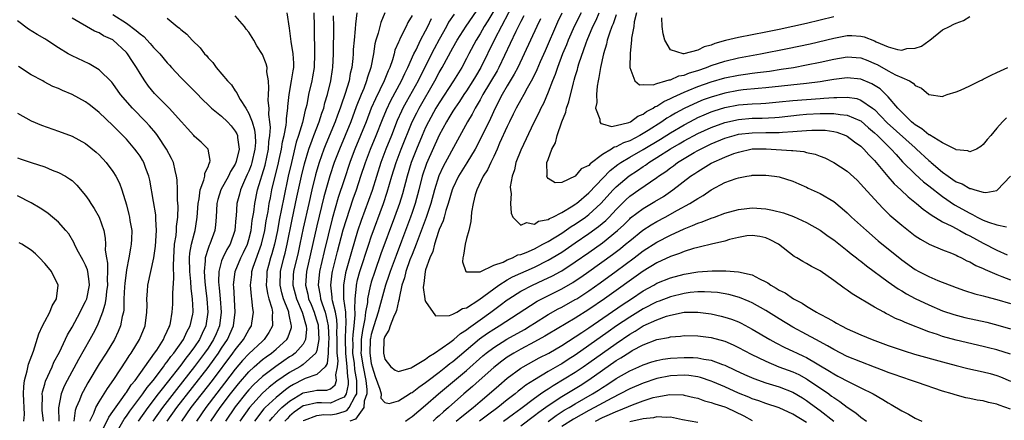
# Model space of a CAD drawing. Units: inches. Extents: x 2646000 to 2649000, y 1551019 to 1554000.
# Drawn here: x 2646141 to 2646286, y 1552683 to 1552742 of the extents above; entities that cross this region are included whole.
import ezdxf

# ---------------------------------------------------------------- set-up
doc = ezdxf.new("R2010")
doc.units = ezdxf.units.IN
doc.header["$MEASUREMENT"] = 0
doc.layers.add('LD26461551_2ft', color=161, linetype='Continuous')

msp = doc.modelspace()

# ---------------------------------------------------------------- linework, layer by layer
at = {"layer": 'LD26461551_2ft'}
for points, elevation in [([(2646214.22, 1552745), (2646211.11, 1552739.11), (2646209.12, 1552735), (2646208.32, 1552733.68), (2646207.94, 1552733), (2646207, 1552731.54), (2646206.63, 1552731), (2646206, 1552730), (2646205.27, 1552729), (2646205, 1552728.56), (2646204.42, 1552727.58), (2646204.06, 1552727), (2646203, 1552725.04), (2646201.13, 1552720.87), (2646200.49, 1552719), (2646199.98, 1552717), (2646199.45, 1552715), (2646199, 1552713.66), (2646198.77, 1552713), (2646197.44, 1552709.44), (2646196.64, 1552707.36), (2646195.77, 1552705), (2646195.59, 1552704.41), (2646195.1, 1552703), (2646194.22, 1552699.78), (2646194.03, 1552699), (2646193.36, 1552697), (2646193, 1552695.76), (2646192.87, 1552695.13), (2646192.86, 1552695), (2646192.79, 1552693), (2646193, 1552691.5), (2646193.12, 1552691), (2646193.59, 1552689.59), (2646194.27, 1552687.73), (2646194.44, 1552687), (2646194.4, 1552686.4), (2646195, 1552685.73), (2646195.62, 1552685.62), (2646197, 1552685.97), (2646198.62, 1552687), (2646198.84, 1552687.16), (2646199, 1552687.22), (2646199.98, 1552688.02), (2646201, 1552688.71), (2646201.36, 1552689), (2646203, 1552690.22), (2646203.99, 1552691), (2646204.54, 1552691.46), (2646205, 1552691.78), (2646208.91, 1552695.09), (2646210.08, 1552695.92), (2646211, 1552696.52), (2646211.82, 1552697), (2646217.38, 1552700.62), (2646218.1, 1552701), (2646221, 1552702.44), (2646222.63, 1552703.38), (2646223, 1552703.61), (2646223.83, 1552704.17), (2646225, 1552704.99), (2646228.49, 1552707.51), (2646229.63, 1552708.37), (2646230.39, 1552709), (2646231, 1552709.53), (2646232.93, 1552711.07), (2646234.14, 1552711.86), (2646235, 1552712.35), (2646236.22, 1552713), (2646238.01, 1552714.01), (2646239.84, 1552715), (2646241, 1552715.74), (2646241.81, 1552716.19), (2646243, 1552717.01), (2646245, 1552718.06), (2646246.68, 1552718.68), (2646247, 1552718.78), (2646248.23, 1552719), (2646248.9, 1552719.1), (2646249, 1552719.14), (2646251, 1552719.16), (2646252.29, 1552719), (2646253, 1552718.89), (2646255, 1552718.27), (2646255.86, 1552717.86), (2646257, 1552717.4), (2646257.26, 1552717.26), (2646259, 1552716.46), (2646261, 1552715.29), (2646262.26, 1552714.26), (2646263, 1552713.61), (2646263.62, 1552713), (2646265.8, 1552711), (2646267.53, 1552709.53), (2646271, 1552706.73), (2646273, 1552705.29), (2646273.51, 1552705), (2646275, 1552704.24), (2646276.31, 1552703.69), (2646279, 1552702.66), (2646280.23, 1552702.23), (2646281.74, 1552701.74), (2646283, 1552701.42), (2646283.31, 1552701.31), (2646285, 1552700.88), (2646287, 1552700.28)], 8638), ([(2646183, 1552683.12), (2646183.16, 1552683.16), (2646185, 1552683.86), (2646186.02, 1552683.98), (2646187, 1552683.94), (2646187.9, 1552684.1), (2646189, 1552684.41), (2646189.42, 1552684.58), (2646189.73, 1552685), (2646190.58, 1552686.58), (2646190.86, 1552687), (2646190.89, 1552687.11), (2646190.89, 1552689), (2646190.59, 1552690.59), (2646190.52, 1552691.48), (2646190.31, 1552693), (2646190.32, 1552694.32), (2646190.3, 1552695), (2646190.32, 1552695.68), (2646190.48, 1552697), (2646190.63, 1552698.63), (2646190.62, 1552699), (2646190.57, 1552699.43), (2646190.63, 1552701), (2646190.82, 1552702.82), (2646190.81, 1552703), (2646191, 1552703.78), (2646191.33, 1552705), (2646192.63, 1552709), (2646193, 1552710.08), (2646194.8, 1552715), (2646195.36, 1552716.64), (2646196.03, 1552719), (2646196.64, 1552721), (2646197.4, 1552723), (2646199.04, 1552727), (2646199.68, 1552728.32), (2646200.03, 1552729), (2646202.35, 1552733), (2646203, 1552734.24), (2646203.44, 1552735), (2646205, 1552737.87), (2646205.63, 1552739), (2646206.94, 1552741.06), (2646209, 1552744.05)], 8642), ([(2646211, 1552743.3), (2646210.15, 1552741.85), (2646209.62, 1552741), (2646209, 1552739.93), (2646208.42, 1552739), (2646207.35, 1552737), (2646207, 1552736.31), (2646206.31, 1552735), (2646205.1, 1552733), (2646203, 1552729.8), (2646202.52, 1552729), (2646201.41, 1552727), (2646201, 1552726.15), (2646200.5, 1552725), (2646199.67, 1552723), (2646198.87, 1552721), (2646198.26, 1552719), (2646197.58, 1552716.42), (2646197.14, 1552715), (2646196.43, 1552713), (2646194.42, 1552707.58), (2646193.51, 1552705), (2646193, 1552703.44), (2646192.87, 1552703), (2646192.85, 1552702.85), (2646192.46, 1552701), (2646192.43, 1552700.43), (2646192.17, 1552699), (2646192.06, 1552698.06), (2646191.69, 1552696.31), (2646191.52, 1552695), (2646191.51, 1552693.51), (2646191.49, 1552693), (2646191.79, 1552691), (2646192.19, 1552689), (2646192.33, 1552687.67), (2646192.33, 1552687), (2646191.95, 1552685.95), (2646191.91, 1552685), (2646190.68, 1552683.32), (2646189.84, 1552683)], 8640), ([(2646153.08, 1552680.92), (2646154.4, 1552683.6), (2646155, 1552684.41), (2646155.22, 1552684.78), (2646156.49, 1552686.49), (2646156.9, 1552687.1), (2646157, 1552687.22), (2646157.68, 1552688.32), (2646158.27, 1552689), (2646161.15, 1552693), (2646161.46, 1552693.46), (2646162.44, 1552695), (2646162.6, 1552695.4), (2646163, 1552696.21), (2646163.23, 1552696.77), (2646163.36, 1552697), (2646163.47, 1552697.47), (2646163.73, 1552699), (2646163.8, 1552700.2), (2646163.83, 1552701), (2646163.81, 1552701.81), (2646163.99, 1552704.01), (2646163.9, 1552705.9), (2646163.95, 1552707), (2646164.08, 1552709), (2646164.29, 1552710.29), (2646164.35, 1552711), (2646164.37, 1552711.63), (2646164.55, 1552713), (2646164.59, 1552714.59), (2646164.5, 1552715.5), (2646164.49, 1552717), (2646164.45, 1552718.45), (2646164.37, 1552719), (2646164.15, 1552719.85), (2646163.91, 1552721), (2646163.63, 1552721.62), (2646162.91, 1552723), (2646161.59, 1552725), (2646161.34, 1552725.34), (2646160.4, 1552726.4), (2646159.85, 1552727), (2646157.87, 1552729), (2646156.15, 1552731), (2646155, 1552732.63), (2646154.83, 1552732.83), (2646153, 1552734.64), (2646151.51, 1552735.51), (2646149, 1552736.7), (2646148.43, 1552737), (2646147, 1552737.86), (2646145.3, 1552739), (2646145, 1552739.19), (2646143.85, 1552739.85), (2646142.6, 1552740.6), (2646141, 1552741.85)], 8668), ([(2646155.35, 1552681), (2646156.68, 1552683.32), (2646157, 1552683.72), (2646157.51, 1552684.49), (2646159.41, 1552687), (2646160.05, 1552687.95), (2646160.95, 1552689), (2646162.46, 1552691), (2646162.66, 1552691.34), (2646163, 1552691.72), (2646163.51, 1552692.49), (2646163.96, 1552693), (2646165.38, 1552695), (2646165.87, 1552696.13), (2646166.38, 1552697), (2646166.74, 1552698.74), (2646166.79, 1552699), (2646166.8, 1552699.2), (2646166.72, 1552701), (2646166.52, 1552702.52), (2646166.49, 1552703.51), (2646166.33, 1552705), (2646166.29, 1552707), (2646166.33, 1552707.67), (2646166.57, 1552709), (2646167, 1552710.69), (2646167.09, 1552711), (2646167.36, 1552712.64), (2646167.41, 1552713), (2646167.53, 1552715), (2646167.68, 1552715.68), (2646167.84, 1552717), (2646168.4, 1552718.4), (2646168.53, 1552719), (2646168.54, 1552719.46), (2646169, 1552720.37), (2646169.15, 1552720.85), (2646169.26, 1552721), (2646169.32, 1552721.32), (2646169.02, 1552723), (2646168.01, 1552724.01), (2646167, 1552724.86), (2646166.89, 1552725), (2646165.99, 1552725.99), (2646165.11, 1552727), (2646163.28, 1552729), (2646161.14, 1552731.14), (2646160.26, 1552732.26), (2646159.71, 1552733), (2646159, 1552734.12), (2646158.48, 1552735), (2646157.88, 1552735.88), (2646157.16, 1552737), (2646157, 1552737.18), (2646155, 1552739.03), (2646153.65, 1552739.65), (2646153, 1552740.05), (2646152.32, 1552740.32), (2646149, 1552742.21)], 8666), ([(2646155, 1552742.76), (2646157, 1552741.49), (2646158.44, 1552740.44), (2646159, 1552739.92), (2646159.54, 1552739.54), (2646160.5, 1552738.5), (2646161, 1552737.92), (2646161.9, 1552737), (2646163, 1552735.66), (2646163.33, 1552735.33), (2646163.62, 1552735), (2646165, 1552733.53), (2646167.26, 1552731.26), (2646168.22, 1552730.22), (2646169, 1552729.51), (2646169.52, 1552729), (2646171, 1552727.85), (2646171.87, 1552727), (2646172.4, 1552726.4), (2646173, 1552725.64), (2646173.23, 1552725.23), (2646173.31, 1552725), (2646173.33, 1552724.67), (2646173.57, 1552723), (2646173.15, 1552721.15), (2646173.11, 1552721), (2646173, 1552720.77), (2646172.32, 1552719.69), (2646171.99, 1552719), (2646170.88, 1552717), (2646170.44, 1552715.56), (2646170.31, 1552715), (2646170.21, 1552713), (2646170.12, 1552711.88), (2646170.01, 1552711), (2646169.26, 1552709), (2646169.17, 1552708.83), (2646169, 1552708.36), (2646168.57, 1552707), (2646168.58, 1552706.58), (2646168.41, 1552705), (2646168.53, 1552703.47), (2646168.62, 1552702.62), (2646168.84, 1552701), (2646168.98, 1552699), (2646168.67, 1552697), (2646168.13, 1552695.87), (2646167.73, 1552695), (2646167, 1552693.92), (2646166.34, 1552693), (2646165.74, 1552692.26), (2646165, 1552691.25), (2646163, 1552688.69), (2646162.23, 1552687.77), (2646161.67, 1552687), (2646160.13, 1552685), (2646158.72, 1552683)], 8664), ([(2646163, 1552742.25), (2646164.45, 1552741), (2646164.78, 1552740.78), (2646165, 1552740.54), (2646165.86, 1552739.86), (2646166.65, 1552739), (2646167.85, 1552737.85), (2646168.49, 1552737), (2646168.75, 1552736.75), (2646169, 1552736.42), (2646169.69, 1552735.69), (2646170.17, 1552735), (2646171.88, 1552733), (2646172.44, 1552732.44), (2646173, 1552731.56), (2646173.25, 1552731.25), (2646173.35, 1552731), (2646173.74, 1552730.26), (2646174.55, 1552729), (2646175, 1552728.23), (2646175.47, 1552727), (2646175.84, 1552725.84), (2646175.92, 1552725), (2646175.96, 1552723.96), (2646175.9, 1552723), (2646175.45, 1552721), (2646175.35, 1552720.65), (2646175, 1552719.76), (2646174.77, 1552719.23), (2646174.36, 1552718.36), (2646173.78, 1552717), (2646173.63, 1552716.37), (2646173.25, 1552715), (2646173.13, 1552713.13), (2646173.1, 1552712.9), (2646172.94, 1552711), (2646172.24, 1552709), (2646171.78, 1552708.22), (2646171.15, 1552707), (2646171, 1552706.55), (2646170.58, 1552705), (2646170.53, 1552703.47), (2646170.57, 1552703), (2646170.62, 1552702.62), (2646170.78, 1552701), (2646170.91, 1552699), (2646170.66, 1552697), (2646170.17, 1552695.83), (2646169.81, 1552695), (2646169, 1552693.75), (2646168.49, 1552693), (2646167, 1552691.03), (2646164.34, 1552687.66), (2646162.29, 1552685), (2646160.88, 1552683)], 8662), ([(2646163.01, 1552683), (2646164.42, 1552685), (2646169, 1552690.89), (2646169.9, 1552692.1), (2646170.54, 1552693), (2646171, 1552693.72), (2646171.87, 1552695), (2646172.75, 1552697), (2646173.01, 1552699), (2646172.78, 1552702.78), (2646172.76, 1552703), (2646172.99, 1552705), (2646173.83, 1552707), (2646174.22, 1552707.78), (2646174.79, 1552709), (2646175, 1552709.71), (2646175.32, 1552711), (2646175.51, 1552712.49), (2646175.72, 1552713.72), (2646175.86, 1552715), (2646176.28, 1552717), (2646177.38, 1552720.62), (2646177.89, 1552723), (2646177.95, 1552724.05), (2646178.09, 1552725), (2646178.18, 1552726.18), (2646178.1, 1552727), (2646177.95, 1552728.05), (2646177.98, 1552729), (2646177.86, 1552730.14), (2646177.88, 1552731), (2646177.96, 1552731.96), (2646177.87, 1552733), (2646177.65, 1552734.35), (2646177.67, 1552735), (2646177.53, 1552735.53), (2646177, 1552736.89), (2646176.18, 1552738.18), (2646175.72, 1552739), (2646175, 1552740.17), (2646174.63, 1552740.63), (2646174.36, 1552741), (2646173, 1552742.56)], 8660), ([(2646165.15, 1552683), (2646166.54, 1552685), (2646169.65, 1552689), (2646172.65, 1552693), (2646173, 1552693.51), (2646174.23, 1552695), (2646175, 1552696.42), (2646175.38, 1552697), (2646175.42, 1552697.42), (2646175.69, 1552699), (2646175.57, 1552699.57), (2646175.44, 1552701), (2646175.37, 1552701.37), (2646175.23, 1552703), (2646175.42, 1552704.58), (2646175.44, 1552705), (2646175.65, 1552705.65), (2646176.87, 1552709), (2646177.33, 1552711), (2646177.56, 1552712.44), (2646177.82, 1552713.82), (2646178, 1552715), (2646178.16, 1552715.84), (2646178.4, 1552717), (2646178.83, 1552718.83), (2646179.3, 1552720.7), (2646179.47, 1552721.47), (2646179.8, 1552723), (2646179.95, 1552724.05), (2646180.18, 1552725), (2646180.48, 1552726.48), (2646180.52, 1552727), (2646180.53, 1552727.47), (2646180.75, 1552729), (2646180.75, 1552729.25), (2646180.92, 1552731), (2646181.29, 1552733), (2646181.51, 1552734.49), (2646181.63, 1552735), (2646181.63, 1552735.63), (2646181.54, 1552737), (2646181.21, 1552738.79), (2646181.19, 1552739.19), (2646181, 1552740.74), (2646180.61, 1552743)], 8658), ([(2646184.58, 1552743), (2646184.62, 1552741), (2646184.61, 1552739), (2646184.63, 1552738.63), (2646184.66, 1552737), (2646184.61, 1552735), (2646184.38, 1552733.62), (2646184.25, 1552733), (2646183.77, 1552731), (2646183.51, 1552729.51), (2646183.39, 1552729), (2646183.29, 1552728.71), (2646182.9, 1552726.9), (2646182.31, 1552725), (2646181.98, 1552724.01), (2646181.26, 1552721), (2646180.8, 1552719), (2646180.12, 1552715.88), (2646179.47, 1552712.53), (2646179.2, 1552711), (2646178.78, 1552709), (2646178.4, 1552707.6), (2646178.2, 1552707), (2646177.87, 1552705.87), (2646177.64, 1552705), (2646177.63, 1552704.37), (2646177.56, 1552703), (2646177.76, 1552701.76), (2646177.96, 1552701), (2646178.38, 1552699.62), (2646178.5, 1552699), (2646178.44, 1552698.44), (2646178.49, 1552697), (2646177.96, 1552696.04), (2646177.25, 1552695), (2646177, 1552694.78), (2646175, 1552692.9), (2646174.07, 1552691.93), (2646173, 1552690.65), (2646171.42, 1552688.58), (2646168.67, 1552685), (2646167.29, 1552683)], 8656), ([(2646169.42, 1552683), (2646170.79, 1552685), (2646172.32, 1552687), (2646173.49, 1552688.51), (2646175, 1552690.27), (2646175.79, 1552691), (2646177, 1552692.05), (2646177.55, 1552692.45), (2646178.33, 1552693), (2646179, 1552693.57), (2646180.59, 1552695), (2646180.74, 1552695.26), (2646181.25, 1552696.75), (2646181.28, 1552697), (2646181.2, 1552697.2), (2646181, 1552698.38), (2646180.88, 1552698.88), (2646180.88, 1552699), (2646180.82, 1552699.18), (2646180.1, 1552701), (2646179.86, 1552701.86), (2646179.6, 1552703), (2646179.66, 1552705), (2646180.15, 1552707), (2646180.33, 1552707.67), (2646180.65, 1552709), (2646181.36, 1552712.64), (2646182.06, 1552715.94), (2646182.74, 1552719), (2646183.18, 1552720.82), (2646183.81, 1552723), (2646184.32, 1552724.32), (2646184.55, 1552725), (2646185.35, 1552727), (2646185.73, 1552728.27), (2646186.01, 1552729), (2646186.19, 1552729.81), (2646186.57, 1552731), (2646187.07, 1552733), (2646187.31, 1552734.69), (2646187.37, 1552735), (2646187.45, 1552737), (2646187.45, 1552738.55), (2646187.48, 1552739.48), (2646187.49, 1552741), (2646187.45, 1552742.55)], 8654), ([(2646190.9, 1552743), (2646190.67, 1552741.33), (2646190.65, 1552740.65), (2646190.47, 1552739), (2646190.36, 1552737.64), (2646190.35, 1552737), (2646190.3, 1552736.3), (2646190.16, 1552735), (2646189.92, 1552734.08), (2646189.73, 1552733), (2646189.17, 1552731.17), (2646188.56, 1552729.44), (2646188.43, 1552729), (2646188.04, 1552727.96), (2646187.71, 1552727), (2646186.31, 1552723.69), (2646186.03, 1552723), (2646185.33, 1552721), (2646185, 1552719.89), (2646184.81, 1552719.19), (2646184.27, 1552717), (2646183.8, 1552715), (2646183, 1552711.38), (2646182.51, 1552709), (2646182.23, 1552707.77), (2646181.58, 1552705), (2646181.54, 1552704.46), (2646181.49, 1552703), (2646181.99, 1552701), (2646182.85, 1552699), (2646182.87, 1552698.87), (2646183, 1552698.52), (2646183.33, 1552697.33), (2646183.45, 1552697), (2646183.48, 1552696.52), (2646183.35, 1552695), (2646183, 1552694.32), (2646181.83, 1552693), (2646181.35, 1552692.65), (2646181, 1552692.44), (2646180.13, 1552691.87), (2646178.96, 1552691.04), (2646177, 1552689.59), (2646175.66, 1552688.34), (2646175, 1552687.63), (2646174.71, 1552687.29), (2646173, 1552685.11), (2646171.56, 1552683)], 8652), ([(2646194.98, 1552743), (2646194.4, 1552741.6), (2646194, 1552740), (2646193.68, 1552739), (2646193.54, 1552738.46), (2646193.33, 1552737), (2646192.96, 1552735), (2646192.45, 1552733.55), (2646192.32, 1552733), (2646191.89, 1552731.89), (2646191.51, 1552731), (2646190.8, 1552729.2), (2646190, 1552727), (2646189.17, 1552725), (2646188.31, 1552723), (2646187.56, 1552721), (2646186.92, 1552719.08), (2646186.03, 1552715.97), (2646185, 1552711.69), (2646183.48, 1552705), (2646183.33, 1552703), (2646183.66, 1552701.66), (2646183.78, 1552701), (2646184.14, 1552700.14), (2646184.59, 1552699), (2646184.68, 1552698.68), (2646185, 1552697.74), (2646185.17, 1552697.17), (2646185.2, 1552697), (2646185.3, 1552695), (2646185, 1552693.4), (2646184.86, 1552693), (2646183, 1552691.32), (2646182.81, 1552691.19), (2646182.5, 1552691), (2646181, 1552690.17), (2646179.13, 1552688.87), (2646177.99, 1552688.01), (2646177, 1552687.13), (2646175.08, 1552685), (2646173.69, 1552683)], 8650), ([(2646199, 1552742.61), (2646198.4, 1552741.6), (2646198.12, 1552741), (2646197.27, 1552739.27), (2646197.08, 1552738.92), (2646197, 1552738.69), (2646196.49, 1552737.51), (2646196.37, 1552737), (2646196.13, 1552736.13), (2646195.73, 1552735), (2646195.49, 1552734.51), (2646194.9, 1552733), (2646193.61, 1552730.39), (2646193.01, 1552729), (2646192.25, 1552727), (2646191.44, 1552725), (2646190.6, 1552723), (2646190.36, 1552722.36), (2646189.85, 1552721), (2646189, 1552718.49), (2646188.13, 1552715.87), (2646187.25, 1552712.75), (2646186.07, 1552707.93), (2646185.38, 1552705), (2646185.18, 1552703), (2646185.48, 1552701.48), (2646185.53, 1552701), (2646185.76, 1552700.24), (2646186.2, 1552699), (2646186.39, 1552698.39), (2646186.66, 1552697), (2646186.77, 1552695), (2646186.71, 1552694.71), (2646186.67, 1552693), (2646186.53, 1552691.47), (2646186.2, 1552691), (2646185, 1552689.84), (2646183.28, 1552689.28), (2646183, 1552689.15), (2646181.59, 1552688.41), (2646181, 1552688.05), (2646180.37, 1552687.63), (2646179, 1552686.5), (2646177.4, 1552685), (2646177.2, 1552684.8), (2646175.84, 1552683)], 8648), ([(2646178.04, 1552683), (2646178.46, 1552683.54), (2646179, 1552684.11), (2646179.42, 1552684.58), (2646179.87, 1552685), (2646181, 1552685.95), (2646182.89, 1552687.11), (2646183, 1552687.17), (2646184.56, 1552687.44), (2646185, 1552687.55), (2646186.46, 1552687.54), (2646187, 1552687.77), (2646187.68, 1552688.32), (2646187.88, 1552689), (2646187.79, 1552689.79), (2646188.06, 1552691), (2646188.12, 1552691.88), (2646188, 1552693), (2646187.98, 1552693.98), (2646187.99, 1552695), (2646187.95, 1552696.05), (2646187.98, 1552697), (2646187.94, 1552697.94), (2646187.72, 1552699), (2646187.3, 1552700.7), (2646187.26, 1552701), (2646187.25, 1552701.25), (2646187.04, 1552703), (2646187.26, 1552704.74), (2646187.31, 1552705), (2646188.04, 1552707.96), (2646188.89, 1552711.11), (2646189.34, 1552712.66), (2646190.34, 1552715.66), (2646190.81, 1552717), (2646191.49, 1552719), (2646192.14, 1552721), (2646192.88, 1552723), (2646193.71, 1552725), (2646194.64, 1552727.36), (2646195.22, 1552728.78), (2646195.86, 1552730.14), (2646197.45, 1552733), (2646197.92, 1552734.08), (2646198.4, 1552735), (2646199.28, 1552737), (2646199.58, 1552737.58), (2646200.26, 1552739), (2646201, 1552740.37), (2646201.32, 1552741), (2646201.84, 1552742.16)], 8646), ([(2646205.17, 1552742.83), (2646204.38, 1552741.62), (2646204.05, 1552741), (2646203, 1552739.11), (2646202.26, 1552737.74), (2646200.25, 1552733.75), (2646199.89, 1552733), (2646198.12, 1552729.88), (2646197.65, 1552729), (2646197.44, 1552728.56), (2646196.83, 1552727.17), (2646195.97, 1552725), (2646195.15, 1552723), (2646194.4, 1552721), (2646193.11, 1552716.89), (2646191.53, 1552712.47), (2646191, 1552710.92), (2646190.09, 1552707.91), (2646189.22, 1552704.78), (2646188.9, 1552703), (2646188.94, 1552701), (2646189.19, 1552699), (2646189.27, 1552697.27), (2646189.22, 1552696.78), (2646189.17, 1552695), (2646189.21, 1552693), (2646189.42, 1552691), (2646189.52, 1552689.52), (2646189.61, 1552689), (2646189.61, 1552688.39), (2646189.31, 1552687), (2646189, 1552686.53), (2646188.26, 1552686.26), (2646187, 1552685.63), (2646185.68, 1552685.68), (2646185, 1552685.68), (2646183.29, 1552685.29), (2646183, 1552685.24), (2646182.63, 1552685), (2646181.68, 1552684.32), (2646181, 1552683.72), (2646180.63, 1552683.37), (2646180.3, 1552683)], 8644), ([(2646215.44, 1552742.56), (2646215, 1552741.73), (2646214.77, 1552741.23), (2646214.27, 1552740.27), (2646211.77, 1552735), (2646211.5, 1552734.5), (2646209.41, 1552731), (2646209.28, 1552730.72), (2646209, 1552730.23), (2646208.29, 1552729), (2646207.86, 1552728.14), (2646207.17, 1552727), (2646205.69, 1552724.31), (2646203.55, 1552720.45), (2646202.92, 1552719.08), (2646202.28, 1552717), (2646201.75, 1552715), (2646201.07, 1552712.93), (2646199.6, 1552709), (2646199, 1552707.51), (2646198.69, 1552706.69), (2646198.1, 1552705), (2646197.91, 1552704.09), (2646197.52, 1552703), (2646197.1, 1552701.1), (2646197.09, 1552700.91), (2646197, 1552700.62), (2646196.73, 1552699.27), (2646196.63, 1552699), (2646196.27, 1552698.27), (2646195.77, 1552697), (2646195.6, 1552696.4), (2646195, 1552695.44), (2646194.87, 1552695), (2646194.8, 1552693), (2646195, 1552692.11), (2646195.88, 1552691), (2646196.5, 1552690.5), (2646197, 1552690.28), (2646198.86, 1552690.86), (2646199, 1552690.92), (2646201, 1552692.13), (2646201.48, 1552692.52), (2646202.32, 1552693), (2646204.55, 1552694.55), (2646205.14, 1552695), (2646206.1, 1552695.9), (2646207, 1552696.43), (2646207.31, 1552696.69), (2646209, 1552697.91), (2646210.58, 1552699), (2646211.97, 1552700.03), (2646213, 1552700.84), (2646213.23, 1552701), (2646215, 1552702.12), (2646216.71, 1552703), (2646218.29, 1552703.71), (2646219.64, 1552704.36), (2646220.81, 1552705), (2646221, 1552705.11), (2646223, 1552706.4), (2646225, 1552707.8), (2646227, 1552709.23), (2646229.19, 1552711), (2646230.12, 1552711.88), (2646231, 1552712.75), (2646231.13, 1552712.87), (2646233, 1552714.28), (2646234.72, 1552715.28), (2646235.96, 1552716.04), (2646237.33, 1552717), (2646239.96, 1552719), (2646240.59, 1552719.41), (2646241, 1552719.71), (2646241.82, 1552720.18), (2646243, 1552720.92), (2646245, 1552721.8), (2646246.32, 1552722.32), (2646247, 1552722.56), (2646249, 1552723.03), (2646251.05, 1552723.05), (2646254.79, 1552722.79), (2646255, 1552722.76), (2646256.62, 1552722.62), (2646257, 1552722.5), (2646258.26, 1552722.26), (2646259, 1552721.94), (2646259.68, 1552721.68), (2646261, 1552721.04), (2646263, 1552719.76), (2646264.43, 1552718.43), (2646265, 1552717.84), (2646265.37, 1552717.37), (2646267.57, 1552715), (2646268.26, 1552714.26), (2646269.28, 1552713.28), (2646271, 1552711.79), (2646272.01, 1552711), (2646273, 1552710.26), (2646273.76, 1552709.76), (2646275.04, 1552709.04), (2646277, 1552708.18), (2646278.32, 1552707.68), (2646279, 1552707.38), (2646279.24, 1552707.24), (2646279.79, 1552707), (2646280.58, 1552706.58), (2646281, 1552706.41), (2646281.88, 1552705.88), (2646283, 1552705.42), (2646283.27, 1552705.27), (2646285, 1552704.54), (2646285.73, 1552704.27), (2646287, 1552703.76)], 8636), ([(2646217.89, 1552742.11), (2646217.36, 1552741), (2646215.49, 1552737), (2646214.54, 1552735), (2646214.02, 1552733.98), (2646213, 1552732.29), (2646212.24, 1552731), (2646211.23, 1552729), (2646210.53, 1552727.47), (2646209, 1552724.4), (2646208.26, 1552723), (2646207.04, 1552720.96), (2646205.84, 1552719), (2646205, 1552717.23), (2646204.91, 1552717), (2646204.32, 1552715), (2646203.96, 1552713.96), (2646203.7, 1552713), (2646203.56, 1552712.44), (2646203, 1552711.19), (2646202.89, 1552710.89), (2646202.31, 1552709), (2646202.06, 1552707.94), (2646201.61, 1552707), (2646201, 1552705.25), (2646200.93, 1552705), (2646200.75, 1552703.25), (2646200.67, 1552703), (2646200.64, 1552702.64), (2646200.9, 1552701), (2646200.89, 1552700.89), (2646201, 1552700.61), (2646202.47, 1552698.47), (2646204.51, 1552698.51), (2646205, 1552698.71), (2646205.56, 1552699), (2646206.44, 1552699.56), (2646207, 1552699.66), (2646208.84, 1552700.84), (2646211, 1552702.46), (2646211.76, 1552703), (2646213, 1552703.78), (2646213.78, 1552704.22), (2646217, 1552705.66), (2646219, 1552706.65), (2646219.61, 1552707), (2646221, 1552707.85), (2646223, 1552709.19), (2646225, 1552710.57), (2646226.4, 1552711.6), (2646227.49, 1552712.51), (2646227.97, 1552713), (2646229, 1552714.1), (2646230.45, 1552715.55), (2646231, 1552716.05), (2646232.35, 1552717), (2646235, 1552718.81), (2646235.26, 1552719), (2646236.3, 1552719.7), (2646237, 1552720.24), (2646237.45, 1552720.55), (2646238.05, 1552721), (2646239, 1552721.59), (2646240.47, 1552722.47), (2646241, 1552722.78), (2646241.42, 1552723), (2646243, 1552723.75), (2646245, 1552724.57), (2646246.38, 1552725), (2646247, 1552725.17), (2646249, 1552725.4), (2646251, 1552725.41), (2646251.43, 1552725.43), (2646253, 1552725.41), (2646253.47, 1552725.47), (2646255, 1552725.55), (2646255.63, 1552725.63), (2646257, 1552725.74), (2646257.79, 1552725.79), (2646259, 1552725.79), (2646259.75, 1552725.75), (2646261, 1552725.56), (2646261.46, 1552725.46), (2646262.77, 1552725), (2646263, 1552724.89), (2646264.06, 1552724.06), (2646265, 1552723.42), (2646265.44, 1552723), (2646266.16, 1552722.16), (2646267, 1552721.32), (2646268.97, 1552718.97), (2646269.89, 1552717.89), (2646270.89, 1552717), (2646271.95, 1552715.95), (2646273.16, 1552715), (2646274.14, 1552714.14), (2646275, 1552713.57), (2646275.31, 1552713.31), (2646277, 1552712.32), (2646278.36, 1552711.64), (2646279.54, 1552711), (2646280.47, 1552710.47), (2646281, 1552710.22), (2646283, 1552709.14), (2646285, 1552708.12), (2646286.53, 1552707.47)], 8634), ([(2646221.04, 1552742.96), (2646220.38, 1552741.62), (2646218.55, 1552737.45), (2646217.83, 1552735.83), (2646217.34, 1552734.66), (2646216.7, 1552733.3), (2646215.92, 1552731.92), (2646215.43, 1552731), (2646215, 1552730.25), (2646214.32, 1552729), (2646213.89, 1552728.11), (2646213.33, 1552727), (2646213, 1552726.32), (2646211.88, 1552723.88), (2646211.5, 1552723), (2646211, 1552721.91), (2646210.56, 1552721), (2646210.08, 1552719.92), (2646209.47, 1552719), (2646208.52, 1552717), (2646208.28, 1552716.28), (2646207.98, 1552715), (2646207.72, 1552713.72), (2646207.7, 1552713), (2646207.65, 1552712.35), (2646207.33, 1552711), (2646207, 1552709.85), (2646206.79, 1552709), (2646206.58, 1552707.42), (2646206.47, 1552707), (2646206.41, 1552706.41), (2646206.89, 1552705), (2646207, 1552704.91), (2646207.05, 1552704.95), (2646209, 1552704.97), (2646211, 1552705.92), (2646212.38, 1552706.38), (2646213, 1552706.7), (2646213.79, 1552707), (2646214.57, 1552707.43), (2646215, 1552707.49), (2646215.8, 1552707.8), (2646217, 1552708.35), (2646218.24, 1552709), (2646219, 1552709.42), (2646221, 1552710.64), (2646222.4, 1552711.6), (2646223, 1552711.95), (2646224.51, 1552713), (2646225, 1552713.37), (2646226.77, 1552715), (2646228.56, 1552717), (2646229, 1552717.46), (2646230.92, 1552719.08), (2646232.15, 1552719.85), (2646233, 1552720.43), (2646233.35, 1552720.65), (2646233.82, 1552721), (2646235, 1552721.73), (2646237, 1552723.03), (2646238.26, 1552723.74), (2646239, 1552724.2), (2646241, 1552725.28), (2646243, 1552726.18), (2646245, 1552726.91), (2646247, 1552727.36), (2646249, 1552727.52), (2646250.46, 1552727.54), (2646252.36, 1552727.64), (2646253, 1552727.69), (2646255.97, 1552728.03), (2646257, 1552728.13), (2646259, 1552728.23), (2646259.8, 1552728.2), (2646261, 1552728.23), (2646261.94, 1552728.06), (2646263, 1552727.99), (2646264.82, 1552727.18), (2646265, 1552727.12), (2646266.13, 1552726.13), (2646267, 1552725.4), (2646267.43, 1552725), (2646269.47, 1552723), (2646270.17, 1552722.17), (2646271.14, 1552721.14), (2646273, 1552719.28), (2646274.19, 1552718.19), (2646275, 1552717.58), (2646277, 1552716), (2646278.78, 1552714.78), (2646281, 1552713.55), (2646281.4, 1552713.4), (2646282.12, 1552713), (2646283, 1552712.56), (2646283.75, 1552712.25), (2646285, 1552711.84), (2646286.43, 1552711.57)], 8632), ([(2646223.89, 1552743), (2646222.88, 1552741.12), (2646221.95, 1552739), (2646221.69, 1552738.31), (2646221.14, 1552737), (2646220.38, 1552735), (2646220.04, 1552733.96), (2646219.65, 1552733), (2646219, 1552731.33), (2646218.32, 1552729.68), (2646217.94, 1552729), (2646217.66, 1552728.34), (2646216.91, 1552726.91), (2646215, 1552722.84), (2646214.28, 1552721), (2646214.06, 1552719.94), (2646213.72, 1552719), (2646213.45, 1552717.45), (2646213.46, 1552717), (2646213.55, 1552716.45), (2646213.47, 1552715), (2646213.59, 1552713.59), (2646213.84, 1552713), (2646215, 1552711.82), (2646215.82, 1552712.18), (2646217, 1552711.96), (2646217.61, 1552712.39), (2646219, 1552712.65), (2646219.21, 1552712.79), (2646219.68, 1552713), (2646221, 1552713.66), (2646222.64, 1552714.64), (2646223, 1552714.87), (2646223.17, 1552715), (2646225, 1552716.54), (2646228.14, 1552719.86), (2646229.28, 1552720.72), (2646229.7, 1552721), (2646231, 1552721.78), (2646233, 1552722.95), (2646235.53, 1552724.47), (2646237, 1552725.4), (2646239, 1552726.57), (2646240.59, 1552727.41), (2646241, 1552727.61), (2646241.97, 1552728.03), (2646243, 1552728.44), (2646243.41, 1552728.59), (2646245, 1552729.08), (2646247, 1552729.47), (2646249, 1552729.63), (2646250.31, 1552729.69), (2646251, 1552729.75), (2646253, 1552729.93), (2646255, 1552730.14), (2646257, 1552730.3), (2646259, 1552730.44), (2646259.55, 1552730.45), (2646261, 1552730.58), (2646261.45, 1552730.55), (2646263, 1552730.63), (2646264.41, 1552730.41), (2646265, 1552730.2), (2646266.73, 1552729), (2646267, 1552728.79), (2646268.87, 1552726.87), (2646273, 1552723.15), (2646273.18, 1552723), (2646275, 1552721.29), (2646275.17, 1552721.17), (2646275.35, 1552721), (2646277, 1552719.59), (2646277.81, 1552719), (2646278.53, 1552718.53), (2646279, 1552718.18), (2646279.87, 1552717.87), (2646281, 1552717.19), (2646281.19, 1552717.19), (2646281.77, 1552717), (2646283, 1552716.67), (2646283.38, 1552716.62), (2646285, 1552716.91), (2646285.06, 1552716.94), (2646286.99, 1552719)], 8630), ([(2646286.41, 1552727.59), (2646285.84, 1552727), (2646285, 1552726.04), (2646284.13, 1552725), (2646283.58, 1552724.42), (2646283, 1552723.66), (2646282.63, 1552723.37), (2646281.99, 1552723), (2646281, 1552722.59), (2646280.71, 1552722.71), (2646279, 1552722.89), (2646278.94, 1552722.94), (2646277, 1552723.93), (2646275.07, 1552725.07), (2646275, 1552725.09), (2646273.98, 1552725.98), (2646273, 1552726.53), (2646272.75, 1552726.75), (2646272.43, 1552727), (2646271, 1552728.42), (2646270.44, 1552729), (2646269, 1552730.68), (2646268.69, 1552731), (2646267.82, 1552731.82), (2646266.59, 1552732.59), (2646265, 1552733.28), (2646263, 1552733.47), (2646261, 1552733.2), (2646259.86, 1552733), (2646259, 1552732.87), (2646257, 1552732.62), (2646251, 1552731.99), (2646249.9, 1552731.9), (2646247.68, 1552731.68), (2646247, 1552731.6), (2646245, 1552731.23), (2646243, 1552730.64), (2646241.79, 1552730.21), (2646241, 1552729.89), (2646239.03, 1552728.97), (2646237.73, 1552728.27), (2646237, 1552727.81), (2646236.47, 1552727.53), (2646235.74, 1552727), (2646233.73, 1552725.73), (2646233, 1552725.28), (2646232.5, 1552725), (2646231, 1552724.21), (2646230.09, 1552723.91), (2646229, 1552723.3), (2646228.74, 1552723.26), (2646228.35, 1552723), (2646227, 1552722.18), (2646225.18, 1552720.82), (2646225, 1552720.59), (2646223.89, 1552720.11), (2646222.99, 1552718.99), (2646221, 1552718.1), (2646220.05, 1552718.05), (2646219, 1552718.66), (2646218.86, 1552718.85), (2646218.81, 1552719), (2646218.85, 1552719.15), (2646218.84, 1552721), (2646219, 1552721.47), (2646219.57, 1552723), (2646220.08, 1552723.92), (2646220.33, 1552725), (2646221.02, 1552727), (2646221.59, 1552728.41), (2646221.7, 1552729), (2646222.05, 1552729.95), (2646222.73, 1552732.73), (2646222.86, 1552733.14), (2646223, 1552733.66), (2646223.31, 1552734.69), (2646223.37, 1552735), (2646223.53, 1552735.53), (2646224.59, 1552738.59), (2646224.74, 1552739), (2646225.57, 1552741), (2646226.07, 1552741.93), (2646226.53, 1552743)], 8628), ([(2646229, 1552742.7), (2646228.58, 1552741.42), (2646228.37, 1552741), (2646228.01, 1552740.01), (2646227.7, 1552739), (2646227.6, 1552738.4), (2646227.16, 1552737), (2646226.7, 1552735), (2646226.48, 1552733.52), (2646226.36, 1552733), (2646226.22, 1552732.22), (2646226.12, 1552731), (2646226.15, 1552729.85), (2646225.99, 1552729), (2646226.59, 1552727.41), (2646226.6, 1552727), (2646226.74, 1552726.74), (2646227, 1552726.71), (2646228.32, 1552726.32), (2646229, 1552726.45), (2646230.9, 1552726.9), (2646231.11, 1552727), (2646232.18, 1552727.82), (2646233, 1552728.11), (2646233.49, 1552728.51), (2646234.47, 1552729), (2646234.77, 1552729.23), (2646235, 1552729.3), (2646236.01, 1552729.99), (2646237, 1552730.4), (2646237.38, 1552730.62), (2646239, 1552731.36), (2646239.59, 1552731.59), (2646241, 1552732.18), (2646243, 1552732.86), (2646245, 1552733.44), (2646247, 1552733.85), (2646248.02, 1552733.98), (2646249, 1552734.14), (2646249.78, 1552734.22), (2646251.54, 1552734.46), (2646253.29, 1552734.71), (2646255.11, 1552735), (2646257, 1552735.35), (2646259, 1552735.76), (2646261, 1552736.21), (2646263, 1552736.55), (2646265, 1552736.4), (2646266, 1552736), (2646267, 1552735.58), (2646267.4, 1552735.4), (2646269, 1552734.49), (2646270.09, 1552733.91), (2646271, 1552733.49), (2646272.13, 1552733), (2646272.68, 1552732.68), (2646273, 1552732.33), (2646273.92, 1552731.92), (2646275, 1552731.03), (2646277, 1552730.73), (2646277.18, 1552730.82), (2646277.69, 1552731), (2646279, 1552731.41), (2646279.67, 1552731.67), (2646281, 1552732.27), (2646282.51, 1552733), (2646282.83, 1552733.17), (2646283, 1552733.24), (2646284.15, 1552733.85), (2646285, 1552734.24), (2646286.59, 1552735)], 8626), ([(2646232.02, 1552743), (2646231.68, 1552741.68), (2646231.6, 1552741), (2646231.28, 1552739.28), (2646231.28, 1552739), (2646231.08, 1552737.08), (2646231, 1552734.99), (2646231.77, 1552733), (2646232.42, 1552732.42), (2646233, 1552732.48), (2646234.44, 1552732.44), (2646235, 1552732.64), (2646236.33, 1552733), (2646236.81, 1552733.19), (2646237, 1552733.17), (2646238.25, 1552733.75), (2646239, 1552733.87), (2646239.8, 1552734.2), (2646241, 1552734.55), (2646242.32, 1552735), (2646243, 1552735.26), (2646245, 1552735.93), (2646247, 1552736.41), (2646250.22, 1552737), (2646254.22, 1552737.78), (2646257.52, 1552738.48), (2646261, 1552739.3), (2646263, 1552739.67), (2646263.66, 1552739.66), (2646265, 1552739.58), (2646265.48, 1552739.48), (2646267, 1552738.89), (2646267.23, 1552738.77), (2646269, 1552738.02), (2646270.4, 1552737.6), (2646271, 1552737.54), (2646271.77, 1552737.77), (2646273, 1552737.83), (2646273.89, 1552738.11), (2646275, 1552738.91), (2646275.14, 1552739), (2646277, 1552740.53), (2646278.05, 1552741), (2646278.65, 1552741.35), (2646279, 1552741.51), (2646280.09, 1552741.91), (2646281, 1552742.45)], 8624), ([(2646261, 1552742.43), (2646257, 1552741.45), (2646255, 1552740.98), (2646253, 1552740.55), (2646251, 1552740.15), (2646247, 1552739.37), (2646245.07, 1552738.93), (2646243.51, 1552738.49), (2646243, 1552738.28), (2646241.97, 1552738.03), (2646241, 1552737.53), (2646238.98, 1552736.98), (2646238.85, 1552737), (2646237, 1552737.58), (2646236.19, 1552739), (2646235.93, 1552739.93), (2646235.79, 1552741), (2646235.71, 1552742.29)], 8622), ([(2646151.61, 1552683), (2646152.19, 1552684.19), (2646152.51, 1552685), (2646153, 1552685.86), (2646153.72, 1552687), (2646154.2, 1552687.8), (2646155.13, 1552689.13), (2646157, 1552691.98), (2646157.39, 1552692.61), (2646157.68, 1552693), (2646158.92, 1552695), (2646159.76, 1552697), (2646160.02, 1552699), (2646160.04, 1552700.04), (2646160.01, 1552701), (2646160.12, 1552702.12), (2646160.17, 1552703), (2646160.58, 1552705), (2646161.02, 1552707), (2646161.27, 1552708.73), (2646161.42, 1552711), (2646161.33, 1552712.67), (2646161.34, 1552713), (2646161.32, 1552713.32), (2646161, 1552715.27), (2646160.44, 1552718.44), (2646160.31, 1552719), (2646159.87, 1552720.13), (2646159.58, 1552721), (2646159.37, 1552721.37), (2646159, 1552721.94), (2646158.56, 1552722.56), (2646158.23, 1552723), (2646157, 1552724.43), (2646156.48, 1552725), (2646155.72, 1552725.72), (2646155, 1552726.47), (2646153, 1552728.37), (2646152.19, 1552729), (2646151.54, 1552729.54), (2646151, 1552729.94), (2646149, 1552731.02), (2646147.59, 1552731.59), (2646147, 1552731.89), (2646146.19, 1552732.19), (2646144.89, 1552732.89), (2646144.71, 1552733), (2646143, 1552733.92), (2646141.12, 1552735.12)], 8670), ([(2646141, 1552728.25), (2646143, 1552727.12), (2646144.49, 1552726.49), (2646147, 1552725.62), (2646149, 1552724.87), (2646151, 1552723.79), (2646152.54, 1552722.54), (2646153, 1552722.12), (2646154.02, 1552721), (2646155, 1552719.69), (2646155.45, 1552719), (2646155.97, 1552717.97), (2646156.34, 1552717), (2646157, 1552714.81), (2646157.37, 1552713.37), (2646157.45, 1552713), (2646157.52, 1552712.48), (2646157.78, 1552711), (2646157.75, 1552709.75), (2646157.71, 1552709), (2646157.58, 1552708.42), (2646157.34, 1552707), (2646157, 1552705.26), (2646156.76, 1552703.24), (2646156.73, 1552702.73), (2646156.64, 1552701), (2646156.61, 1552699.39), (2646156.55, 1552699), (2646156.39, 1552698.39), (2646156.15, 1552697), (2646155.8, 1552696.2), (2646155.22, 1552695), (2646154, 1552693), (2646153, 1552691.42), (2646151.34, 1552688.66), (2646150.62, 1552687.38), (2646150.43, 1552687), (2646150.09, 1552686.09), (2646149.61, 1552685), (2646149.45, 1552684.55), (2646149.24, 1552683)], 8672), ([(2646141, 1552721.68), (2646141.52, 1552721.52), (2646143, 1552721), (2646145, 1552720.36), (2646146.1, 1552719.9), (2646147, 1552719.57), (2646148.05, 1552719), (2646148.64, 1552718.64), (2646149, 1552718.35), (2646149.71, 1552717.71), (2646151, 1552716.18), (2646151.49, 1552715.49), (2646151.77, 1552715), (2646152.27, 1552714.27), (2646153, 1552712.98), (2646153.69, 1552711), (2646153.89, 1552709.89), (2646153.93, 1552709), (2646153.89, 1552708.11), (2646154.05, 1552707), (2646154.22, 1552706.22), (2646154.21, 1552705), (2646154.17, 1552703.83), (2646154.21, 1552703), (2646154.06, 1552702.06), (2646153.95, 1552701), (2646153.83, 1552700.17), (2646153.46, 1552699), (2646153, 1552697.76), (2646152.68, 1552697), (2646152.11, 1552695.88), (2646151.64, 1552695), (2646149.95, 1552692.05), (2646148.3, 1552689), (2646147.86, 1552688.14), (2646147.41, 1552687), (2646147.03, 1552684.97), (2646147.06, 1552683)], 8674), ([(2646144.78, 1552683), (2646144.63, 1552684.63), (2646144.61, 1552685), (2646144.65, 1552686.65), (2646144.63, 1552687), (2646144.67, 1552687.33), (2646145, 1552688.46), (2646145.11, 1552688.89), (2646146.07, 1552691), (2646146.34, 1552691.66), (2646147.14, 1552693.14), (2646148.32, 1552695.68), (2646149, 1552696.83), (2646150.2, 1552699), (2646150.46, 1552699.54), (2646151, 1552700.57), (2646151.17, 1552701), (2646151.55, 1552703), (2646151.52, 1552703.52), (2646151.32, 1552705), (2646151.26, 1552705.26), (2646151, 1552705.91), (2646150.64, 1552706.64), (2646149.72, 1552708.28), (2646149.36, 1552709), (2646149.26, 1552709.26), (2646148.51, 1552710.51), (2646148.11, 1552711), (2646147, 1552712.27), (2646146.15, 1552713), (2646145.51, 1552713.51), (2646145, 1552713.87), (2646144.3, 1552714.3), (2646143, 1552715.08), (2646141, 1552716.13)], 8676), ([(2646198.02, 1552683), (2646198.59, 1552683.41), (2646199, 1552683.68), (2646201, 1552685.34), (2646202.91, 1552687), (2646207, 1552690.46), (2646209.41, 1552692.59), (2646209.91, 1552693), (2646211, 1552693.83), (2646212.96, 1552695.04), (2646215.53, 1552696.47), (2646216.38, 1552697), (2646217, 1552697.41), (2646219, 1552698.66), (2646220.5, 1552699.5), (2646221, 1552699.75), (2646223, 1552700.87), (2646223.21, 1552701), (2646225, 1552702.17), (2646226.66, 1552703.34), (2646229, 1552705.04), (2646231.64, 1552707), (2646233, 1552708.04), (2646235, 1552709.31), (2646237, 1552710.33), (2646239, 1552711.27), (2646240.24, 1552711.76), (2646241, 1552712.12), (2646241.68, 1552712.32), (2646243, 1552712.85), (2646243.46, 1552713), (2646245, 1552713.57), (2646247, 1552714.13), (2646248.24, 1552714.24), (2646249, 1552714.34), (2646251, 1552714.2), (2646252.02, 1552714.02), (2646253.61, 1552713.61), (2646255.08, 1552713.08), (2646257, 1552712.22), (2646259, 1552711.07), (2646260.21, 1552710.21), (2646261, 1552709.67), (2646263, 1552708.1), (2646263.59, 1552707.59), (2646264.36, 1552707), (2646264.7, 1552706.71), (2646265, 1552706.5), (2646265.82, 1552705.82), (2646269, 1552703.5), (2646270.47, 1552702.47), (2646271, 1552702.17), (2646271.72, 1552701.72), (2646273, 1552701.04), (2646275, 1552700.09), (2646277, 1552699.24), (2646278.67, 1552698.67), (2646280.26, 1552698.26), (2646283.54, 1552697.54), (2646285.13, 1552697.13), (2646287, 1552696.56)], 8640), ([(2646287, 1552692.87), (2646285, 1552693.49), (2646283.78, 1552693.78), (2646283, 1552693.99), (2646279, 1552694.93), (2646277, 1552695.47), (2646276.28, 1552695.72), (2646275, 1552696.13), (2646271.5, 1552697.5), (2646271, 1552697.75), (2646270.11, 1552698.11), (2646269, 1552698.69), (2646268.78, 1552698.78), (2646268.35, 1552699), (2646267, 1552699.74), (2646263.7, 1552701.7), (2646263, 1552702.25), (2646262.54, 1552702.54), (2646261, 1552703.69), (2646259, 1552705.08), (2646257.72, 1552705.72), (2646257, 1552706.16), (2646256.45, 1552706.45), (2646255.56, 1552707), (2646255.2, 1552707.2), (2646252.88, 1552709), (2646251.66, 1552709.66), (2646251, 1552709.95), (2646250.14, 1552710.14), (2646249, 1552710.31), (2646248.22, 1552710.22), (2646247, 1552710.01), (2646245.69, 1552709.69), (2646245, 1552709.48), (2646243.04, 1552709.04), (2646241.39, 1552708.61), (2646241, 1552708.55), (2646240.39, 1552708.4), (2646239, 1552707.94), (2646238.35, 1552707.65), (2646237, 1552707.2), (2646235, 1552706.26), (2646233, 1552705.03), (2646227.32, 1552701), (2646225, 1552699.41), (2646223, 1552698.14), (2646219, 1552695.79), (2646218.52, 1552695.48), (2646217, 1552694.64), (2646215, 1552693.58), (2646213.97, 1552693), (2646213, 1552692.39), (2646212.19, 1552691.81), (2646211, 1552690.88), (2646208.88, 1552689), (2646207.9, 1552688.1), (2646206.63, 1552687), (2646204.38, 1552685), (2646203.61, 1552684.39), (2646203, 1552683.81), (2646202.55, 1552683.45), (2646202.1, 1552683)], 8642), ([(2646141.92, 1552683), (2646142, 1552684), (2646141.85, 1552687), (2646141.89, 1552688.11), (2646142.01, 1552689), (2646142.41, 1552690.41), (2646142.61, 1552691.39), (2646143.31, 1552693.31), (2646144.14, 1552695.86), (2646144.68, 1552697), (2646145, 1552697.64), (2646145.73, 1552699), (2646146.06, 1552699.94), (2646146.72, 1552701), (2646146.97, 1552703), (2646145.99, 1552705), (2646145.53, 1552705.53), (2646145, 1552706.18), (2646144.24, 1552707), (2646143.61, 1552707.61), (2646143, 1552708.12), (2646141.62, 1552709), (2646141.23, 1552709.23)], 8678), ([(2646205.49, 1552683), (2646206.3, 1552683.7), (2646207.99, 1552685), (2646209, 1552685.87), (2646210.36, 1552687), (2646211.75, 1552688.25), (2646213, 1552689.31), (2646215, 1552690.78), (2646215.36, 1552691), (2646217.71, 1552692.29), (2646219.11, 1552693), (2646221, 1552694.11), (2646223, 1552695.38), (2646223.95, 1552696.05), (2646225, 1552696.73), (2646229.89, 1552700.11), (2646231.27, 1552701), (2646233, 1552702.15), (2646234.55, 1552703), (2646235, 1552703.26), (2646237, 1552704.09), (2646239, 1552704.63), (2646241, 1552704.96), (2646243.12, 1552705.12), (2646245, 1552705.11), (2646245.12, 1552705.12), (2646247, 1552704.95), (2646249, 1552704.49), (2646250.09, 1552703.91), (2646251, 1552703.49), (2646251.31, 1552703.31), (2646251.74, 1552703), (2646252.56, 1552702.56), (2646253, 1552702.27), (2646253.85, 1552701.85), (2646255.09, 1552701), (2646256.35, 1552700.35), (2646257, 1552699.91), (2646258.49, 1552699), (2646258.83, 1552698.83), (2646259, 1552698.72), (2646260.15, 1552698.15), (2646261, 1552697.63), (2646261.42, 1552697.42), (2646262.16, 1552697), (2646263, 1552696.59), (2646263.75, 1552696.25), (2646265, 1552695.7), (2646266.64, 1552695), (2646269, 1552694.13), (2646271.34, 1552693.34), (2646272.87, 1552692.87), (2646277, 1552691.7), (2646279, 1552691.17), (2646280.74, 1552690.74), (2646283, 1552690.25), (2646283.99, 1552689.99), (2646285, 1552689.71), (2646285.51, 1552689.51), (2646287, 1552688.88)], 8644), ([(2646287, 1552684.75), (2646285.34, 1552685.34), (2646285, 1552685.48), (2646283.76, 1552685.76), (2646283, 1552685.98), (2646282.11, 1552686.11), (2646281, 1552686.35), (2646280.45, 1552686.45), (2646278.85, 1552686.85), (2646278.4, 1552687), (2646277, 1552687.42), (2646273.31, 1552688.69), (2646272.46, 1552689), (2646271, 1552689.46), (2646269.88, 1552689.88), (2646269, 1552690.16), (2646268.41, 1552690.41), (2646267, 1552690.93), (2646265, 1552691.72), (2646263, 1552692.53), (2646261, 1552693.52), (2646260.09, 1552694.09), (2646258.35, 1552695), (2646257, 1552695.76), (2646255, 1552696.84), (2646253, 1552698.04), (2646251, 1552699.26), (2646249, 1552700.38), (2646248.58, 1552700.58), (2646247.16, 1552701.16), (2646245.6, 1552701.6), (2646243.89, 1552701.89), (2646243, 1552701.96), (2646242.01, 1552702.01), (2646241, 1552701.99), (2646239.89, 1552701.89), (2646239, 1552701.77), (2646237, 1552701.29), (2646235.35, 1552700.65), (2646235, 1552700.53), (2646233, 1552699.51), (2646231, 1552698.28), (2646229.08, 1552697), (2646227.85, 1552696.15), (2646225, 1552694.1), (2646223, 1552692.7), (2646221.94, 1552692.06), (2646221, 1552691.45), (2646220.71, 1552691.29), (2646219, 1552690.29), (2646217, 1552689.09), (2646215.72, 1552688.28), (2646215, 1552687.69), (2646214.6, 1552687.4), (2646214.15, 1552687), (2646213, 1552686.12), (2646211.61, 1552685), (2646210.1, 1552683.9), (2646208.92, 1552683)], 8646), ([(2646212.46, 1552683), (2646213.92, 1552684.08), (2646215, 1552684.86), (2646217, 1552686.37), (2646217.89, 1552687), (2646218.52, 1552687.48), (2646219, 1552687.76), (2646219.74, 1552688.26), (2646223, 1552690.22), (2646224.18, 1552691), (2646225, 1552691.57), (2646227, 1552693.02), (2646229, 1552694.44), (2646231, 1552695.78), (2646231.79, 1552696.21), (2646233, 1552696.99), (2646235, 1552697.92), (2646236.43, 1552698.43), (2646237, 1552698.6), (2646239, 1552699), (2646241, 1552699.03), (2646243, 1552698.77), (2646244.45, 1552698.45), (2646245, 1552698.3), (2646245.98, 1552697.98), (2646247, 1552697.58), (2646247.39, 1552697.39), (2646249, 1552696.54), (2646251.63, 1552695), (2646252.51, 1552694.51), (2646253.84, 1552693.84), (2646255, 1552693.31), (2646255.63, 1552693), (2646256.57, 1552692.57), (2646257, 1552692.36), (2646260.36, 1552690.36), (2646261, 1552689.94), (2646261.63, 1552689.63), (2646263.23, 1552688.77), (2646265, 1552687.91), (2646266.82, 1552687), (2646268.21, 1552686.21), (2646269, 1552685.71), (2646269.46, 1552685.46), (2646271, 1552684.54), (2646272.02, 1552684.02), (2646273, 1552683.43), (2646273.98, 1552683)], 8648), ([(2646215, 1552682.32), (2646217, 1552683.84), (2646217.65, 1552684.35), (2646219, 1552685.3), (2646221, 1552686.62), (2646223.73, 1552688.27), (2646225, 1552689.06), (2646227, 1552690.5), (2646229, 1552691.9), (2646229.7, 1552692.3), (2646231, 1552693.16), (2646231.37, 1552693.37), (2646233, 1552694.24), (2646235, 1552695.01), (2646236.7, 1552695.3), (2646237, 1552695.41), (2646238.49, 1552695.51), (2646239, 1552695.58), (2646241, 1552695.54), (2646243, 1552695.28), (2646245, 1552694.74), (2646246.22, 1552694.22), (2646247, 1552693.85), (2646248.86, 1552692.86), (2646251, 1552691.8), (2646252.94, 1552691), (2646255, 1552690.24), (2646255.85, 1552689.85), (2646257, 1552689.23), (2646257.15, 1552689.15), (2646260.28, 1552687), (2646260.7, 1552686.7), (2646261, 1552686.47), (2646261.91, 1552685.91), (2646263, 1552685.06), (2646264.25, 1552684.25), (2646265, 1552683.6), (2646265.84, 1552683)], 8650), ([(2646219, 1552682.96), (2646220.17, 1552683.83), (2646221.39, 1552684.61), (2646222.08, 1552685), (2646223, 1552685.56), (2646225.54, 1552687), (2646226.44, 1552687.56), (2646227, 1552687.95), (2646227.65, 1552688.35), (2646229, 1552689.27), (2646231, 1552690.41), (2646232.37, 1552691), (2646233, 1552691.29), (2646234.28, 1552691.72), (2646235, 1552691.93), (2646235.89, 1552692.11), (2646237, 1552692.26), (2646239, 1552692.36), (2646240.35, 1552692.35), (2646241, 1552692.3), (2646241.9, 1552692.1), (2646243, 1552691.96), (2646244.66, 1552691.34), (2646245, 1552691.23), (2646246.52, 1552690.52), (2646247.87, 1552689.87), (2646249.25, 1552689.25), (2646251, 1552688.63), (2646253, 1552688.03), (2646255, 1552687.26), (2646256.42, 1552686.42), (2646257, 1552686.05), (2646257.61, 1552685.61), (2646259, 1552684.55), (2646261, 1552682.98)], 8652), ([(2646257, 1552682.79), (2646255, 1552684.05), (2646253, 1552684.97), (2646251, 1552685.61), (2646249.99, 1552685.99), (2646249, 1552686.31), (2646248.52, 1552686.52), (2646247, 1552687.14), (2646245, 1552688.03), (2646243.21, 1552688.79), (2646243, 1552688.88), (2646241.42, 1552689.42), (2646241, 1552689.51), (2646239.71, 1552689.71), (2646239, 1552689.75), (2646237, 1552689.65), (2646235, 1552689.25), (2646233, 1552688.6), (2646231, 1552687.75), (2646229.62, 1552687), (2646228.38, 1552686.38), (2646225.85, 1552685), (2646225, 1552684.56), (2646222.72, 1552683.28), (2646221, 1552682.2)], 8654), ([(2646225.95, 1552683), (2646227, 1552683.54), (2646228.03, 1552683.97), (2646229, 1552684.44), (2646229.43, 1552684.57), (2646231.42, 1552685.42), (2646233, 1552686.01), (2646234.46, 1552686.46), (2646235, 1552686.59), (2646236.91, 1552686.91), (2646238.86, 1552686.86), (2646239, 1552686.84), (2646240.47, 1552686.47), (2646241, 1552686.36), (2646241.99, 1552685.99), (2646243, 1552685.76), (2646243.54, 1552685.54), (2646245, 1552685.11), (2646245.25, 1552685), (2646247.79, 1552683.79), (2646249, 1552683.12)], 8656), ([(2646241, 1552682.82), (2646238.78, 1552683.22), (2646237, 1552683.57), (2646236.46, 1552683.54), (2646235, 1552683.64), (2646234.49, 1552683.51), (2646233, 1552683.36), (2646231, 1552682.89)], 8658)]:
    msp.add_lwpolyline(points, dxfattribs=dict(at, elevation=elevation))

doc.saveas('drawing.dxf')
